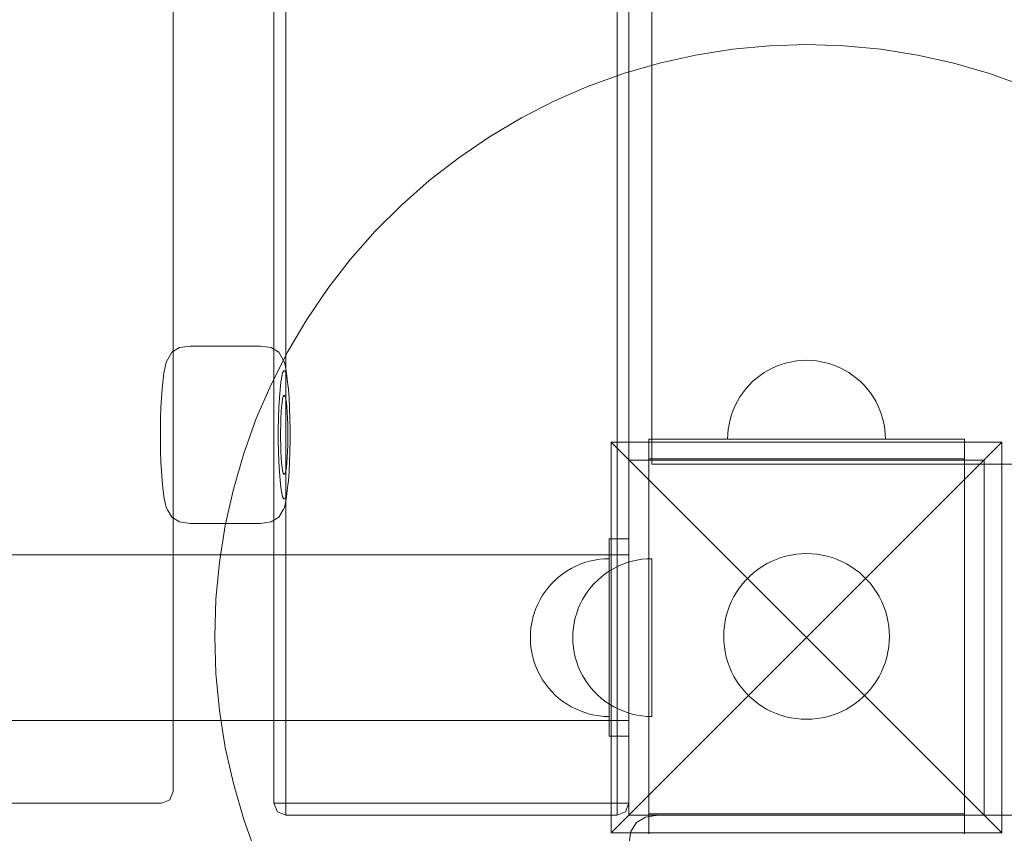
# Model space of a CAD drawing. Units: millimetres. Extents: x 15814 to 26897, y -411 to 7208.
# Drawn here: x 20259 to 20509, y 4248 to 4454 of the extents above; entities that cross this region are included whole.
import ezdxf

# ---------------------------------------------------------------- set-up
doc = ezdxf.new("R2010")
doc.units = ezdxf.units.MM
doc.header["$MEASUREMENT"] = 0
doc.linetypes.add('Wipeout_Contour', pattern=[1000, 0, -1000])
doc.layers.add('STREFA', color=7, linetype='Continuous')
doc.layers.add('STREFA_Nr_pióra__7', color=7, linetype='Continuous', lineweight=18)
doc.layers.add('ZESTAW_Nr_pióra__7', color=7, linetype='Continuous', lineweight=18)
doc.styles.add('GENERATED_STYLE_1', font='txt')
doc.dimstyles.new('GENERATED_STYLE__1', dxfattribs={"dimtxt": 200, "dimasz": 137.681159, "dimexe": 0.18, "dimexo": 300, "dimgap": 0.09, "dimtad": 1, "dimtih": 1, "dimtoh": 1, "dimdec": 0, "dimlfac": 0.1, "dimzin": 0, "dimdsep": 46, "dimtxsty": 'GENERATED_STYLE_1', "dimblk": 'ARROWHEAD_5', "dimblk1": 'ARROWHEAD_5', "dimblk2": 'ARROWHEAD_5', "dimcen": 0.09, "dimclrd": 7, "dimclre": 7, "dimclrt": 7, "dimazin": 0, "dimtfac": 1, "dimtdec": 4, "dimtmove": 0, "dimatfit": 3, "dimfxl": 0, "dimtolj": 1, "dimtzin": 0, "dimarcsym": 0})
doc.dimstyles.new('GENERATED_STYLE__2', dxfattribs={"dimtxt": 200, "dimasz": 137.681159, "dimexe": 0.18, "dimexo": 300, "dimgap": 0.09, "dimtad": 1, "dimdec": 0, "dimlfac": 0.1, "dimzin": 0, "dimdsep": 46, "dimtxsty": 'GENERATED_STYLE_1', "dimblk": 'ARROWHEAD_5', "dimblk1": 'ARROWHEAD_5', "dimblk2": 'ARROWHEAD_5', "dimcen": 0.09, "dimclrd": 7, "dimclre": 7, "dimclrt": 7, "dimazin": 0, "dimtfac": 1, "dimtdec": 4, "dimtmove": 0, "dimatfit": 3, "dimfxl": 0, "dimtolj": 1, "dimtzin": 0, "dimarcsym": 0})

# ---------------------------------------------------------------- blocks, each defined once
blk = doc.blocks.new('*D1')
at = {"layer": 'STREFA_Nr_pióra__7', "linetype": 'Continuous'}
for points in [[(15814.12, -274.76), (15954.07, -312.26), (15954.07, -237.26)], [(25914.71, -274.76), (25774.75, -237.26), (25774.75, -312.26)]]:
    blk.add_hatch(color=256, dxfattribs=at).paths.add_polyline_path(points)
for p, q in [((15814.12, -410.63), (15814.12, -138.89)), ((25914.71, -410.63), (25914.71, -138.89)), ((15814.12, -274.76), (15954.07, -237.26)), ((15954.07, -237.26), (15954.07, -312.26)), ((25914.71, -274.76), (25774.75, -237.26)), ((25774.75, -312.26), (25774.75, -237.26)), ((15814.12, -274.76), (15954.07, -312.26)), ((15954.07, -274.76), (25774.75, -274.76)), ((25914.71, -274.76), (25774.75, -312.26))]:
    blk.add_line(p, q, dxfattribs=at)
at = {"color": 254, "linetype": 'Wipeout_Contour', "lineweight": 0, "ltscale": 83460.893881}
blk.add_wipeout([(20497.47, -259.76), (21231.36, -259.76), (21231.36, -9.76), (20497.47, -9.76)], dxfattribs=at).dxf.layer = 'STREFA'
at = {"layer": 'STREFA_Nr_pióra__7', "insert": (20522.47, -234.76), "char_height": 200, "attachment_point": 7, "style": 'GENERATED_STYLE_1'}
blk.add_mtext('\\A1;{\\fArial|b0|i0|c238|p38;1\xa0010}', dxfattribs=at)
blk = doc.blocks.new('ARROWHEAD_5')
at = {"color": 0, "linetype": 'Continuous', "lineweight": 0}
blk.add_line((0, 0), (-1, 0), dxfattribs=at)
blk.add_solid([(-1, 0.2679), (0, 0), (-1, -0.2679), (-1, 0.2679)], dxfattribs=at)
blk = doc.blocks.new('*D3')
at = {"layer": 'STREFA_Nr_pióra__7', "linetype": 'Continuous'}
for points in [[(26760.88, 7208.09), (26723.38, 7068.14), (26798.38, 7068.14)], [(26760.88, 350.19), (26798.38, 490.14), (26723.38, 490.14)]]:
    blk.add_hatch(color=256, dxfattribs=at).paths.add_polyline_path(points)
for p, q in [((26896.75, 7208.09), (26625.01, 7208.09)), ((26760.88, 7208.09), (26723.38, 7068.14)), ((26760.88, 7208.09), (26798.38, 7068.14)), ((26798.38, 7068.14), (26723.38, 7068.14)), ((26760.88, 490.14), (26760.88, 7068.14)), ((26760.88, 350.19), (26723.38, 490.14)), ((26723.38, 490.14), (26798.38, 490.14)), ((26760.88, 350.19), (26798.38, 490.14)), ((26896.75, 350.19), (26625.01, 350.19))]:
    blk.add_line(p, q, dxfattribs=at)
at = {"color": 254, "linetype": 'Wipeout_Contour', "lineweight": 0, "ltscale": 107555.824776}
blk.add_wipeout([(26745.88, 3526.48), (26745.88, 4031.8), (26495.88, 4031.8), (26495.88, 3526.48)], dxfattribs=at).dxf.layer = 'STREFA'
at = {"layer": 'STREFA_Nr_pióra__7', "insert": (26720.88, 3551.48), "char_height": 200, "attachment_point": 7, "rotation": 90, "style": 'GENERATED_STYLE_1'}
blk.add_mtext('\\A1;{\\fArial|b0|i0|c238|p38;686}', dxfattribs=at)

msp = doc.modelspace()

# ---------------------------------------------------------------- linework, layer by layer
at = {"layer": 'ZESTAW_Nr_pióra__7', "linetype": 'Continuous'}
for p, q in [((20323.79, 5149.63), (20323.79, 4255.63)), ((20326.79, 4255.63), (20326.79, 5149.63)), ((20410.79, 5149.63), (20410.79, 4255.63)), ((20413.79, 5149.63), (20413.79, 4255.63)), ((20298.28, 4258.63), (20298.28, 5146.63)), ((20419.55, 4341.63), (20419.55, 5063.63)), ((20439.99, 4446.74), (20449.37, 4447.63)), ((20449.37, 4447.63), (20458.79, 4447.93)), ((20458.79, 4447.93), (20468.21, 4447.63)), ((20468.21, 4447.63), (20477.59, 4446.74)), ((20421.49, 4443.21), (20430.69, 4445.27)), ((20430.69, 4445.27), (20439.99, 4446.74)), ((20477.59, 4446.74), (20486.9, 4445.27)), ((20486.9, 4445.27), (20496.1, 4443.21)), ((20412.44, 4440.59), (20421.49, 4443.21)), ((20496.1, 4443.21), (20505.15, 4440.59)), ((20403.57, 4437.39), (20412.44, 4440.59)), ((20505.15, 4440.59), (20514.01, 4437.39)), ((20394.93, 4433.65), (20403.57, 4437.39)), ((20386.53, 4429.37), (20394.93, 4433.65)), ((20378.42, 4424.58), (20386.53, 4429.37)), ((20370.63, 4419.28), (20378.42, 4424.58)), ((20363.18, 4413.5), (20370.63, 4419.28)), ((20356.11, 4407.27), (20363.18, 4413.5)), ((20349.45, 4400.61), (20356.11, 4407.27)), ((20343.22, 4393.54), (20349.45, 4400.61)), ((20337.44, 4386.09), (20343.22, 4393.54)), ((20332.14, 4378.3), (20337.44, 4386.09)), ((20327.35, 4370.19), (20332.14, 4378.3)), ((20297.93, 4369.95), (20296.78, 4368.01)), ((20297.93, 4369.95), (20299.86, 4371.13)), ((20299.86, 4371.13), (20302.56, 4371.54)), ((20302.56, 4371.54), (20320.01, 4371.54)), ((20320.01, 4371.54), (20320.37, 4371.54)), ((20320.37, 4371.54), (20323.08, 4371.13)), ((20323.07, 4361.79), (20327.35, 4370.19)), ((20323.08, 4371.13), (20325.01, 4369.95)), ((20325.01, 4369.95), (20326.16, 4368.01)), ((20296.47, 4367.43), (20296.19, 4366.3)), ((20296.78, 4368.01), (20296.47, 4367.43)), ((20326.16, 4368.01), (20326.46, 4367.43)), ((20326.46, 4367.43), (20326.75, 4366.3)), ((20455.05, 4367.57), (20453.82, 4367.3)), ((20455.05, 4367.57), (20453.82, 4367.3)), ((20456.29, 4367.77), (20455.05, 4367.57)), ((20456.29, 4367.77), (20455.05, 4367.57)), ((20457.54, 4367.89), (20456.29, 4367.77)), ((20457.54, 4367.89), (20456.29, 4367.77)), ((20458.79, 4367.93), (20457.54, 4367.89)), ((20458.79, 4367.93), (20457.54, 4367.89)), ((20458.79, 4367.93), (20460.05, 4367.89)), ((20458.79, 4367.93), (20460.05, 4367.89)), ((20460.05, 4367.89), (20461.3, 4367.77)), ((20460.05, 4367.89), (20461.3, 4367.77)), ((20461.3, 4367.77), (20462.54, 4367.57)), ((20461.3, 4367.77), (20462.54, 4367.57)), ((20462.54, 4367.57), (20463.77, 4367.3)), ((20462.54, 4367.57), (20463.77, 4367.3)), ((20296.19, 4366.3), (20295.92, 4364.64)), ((20326.01, 4364.78), (20326.27, 4365.28)), ((20326.27, 4365.28), (20326.54, 4365.28)), ((20326.54, 4365.28), (20326.79, 4364.78)), ((20326.75, 4366.3), (20327.02, 4364.64)), ((20449.16, 4365.45), (20448.08, 4364.81)), ((20449.16, 4365.45), (20448.08, 4364.81)), ((20450.28, 4366.02), (20449.16, 4365.45)), ((20450.28, 4366.02), (20449.16, 4365.45)), ((20451.43, 4366.52), (20450.28, 4366.02)), ((20451.43, 4366.52), (20450.28, 4366.02)), ((20452.61, 4366.95), (20451.43, 4366.52)), ((20452.61, 4366.95), (20451.43, 4366.52)), ((20453.82, 4367.3), (20452.61, 4366.95)), ((20453.82, 4367.3), (20452.61, 4366.95)), ((20463.77, 4367.3), (20464.97, 4366.95)), ((20463.77, 4367.3), (20464.97, 4366.95)), ((20464.97, 4366.95), (20466.16, 4366.52)), ((20464.97, 4366.95), (20466.16, 4366.52)), ((20466.16, 4366.52), (20467.31, 4366.02)), ((20466.16, 4366.52), (20467.31, 4366.02)), ((20467.31, 4366.02), (20468.43, 4365.45)), ((20467.31, 4366.02), (20468.43, 4365.45)), ((20468.43, 4365.45), (20469.51, 4364.81)), ((20468.43, 4365.45), (20469.51, 4364.81)), ((20295.67, 4362.41), (20295.47, 4360.58)), ((20295.92, 4364.64), (20295.67, 4362.41)), ((20325.34, 4360.56), (20325.54, 4362.39)), ((20325.54, 4362.39), (20325.77, 4363.81)), ((20325.77, 4363.81), (20326.01, 4364.78)), ((20326.79, 4364.78), (20327.04, 4363.81)), ((20327.02, 4364.64), (20327.27, 4362.41)), ((20327.04, 4363.81), (20327.27, 4362.39)), ((20327.27, 4362.41), (20327.47, 4360.58)), ((20445.1, 4362.51), (20444.21, 4361.62)), ((20445.1, 4362.51), (20444.21, 4361.62)), ((20446.04, 4363.34), (20445.1, 4362.51)), ((20446.04, 4363.34), (20445.1, 4362.51)), ((20447.04, 4364.11), (20446.04, 4363.34)), ((20447.04, 4364.11), (20446.04, 4363.34)), ((20448.08, 4364.81), (20447.04, 4364.11)), ((20448.08, 4364.81), (20447.04, 4364.11)), ((20469.51, 4364.81), (20470.55, 4364.11)), ((20469.51, 4364.81), (20470.55, 4364.11)), ((20470.55, 4364.11), (20471.54, 4363.34)), ((20470.55, 4364.11), (20471.54, 4363.34)), ((20471.54, 4363.34), (20472.48, 4362.51)), ((20471.54, 4363.34), (20472.48, 4362.51)), ((20472.48, 4362.51), (20473.37, 4361.62)), ((20472.48, 4362.51), (20473.37, 4361.62)), ((20295.47, 4360.58), (20295.3, 4358.4)), ((20319.33, 4353.15), (20323.07, 4361.79)), ((20325.17, 4358.39), (20325.34, 4360.56)), ((20327.47, 4360.58), (20327.64, 4358.4)), ((20327.47, 4360.58), (20327.47, 4360.56)), ((20443.38, 4360.68), (20442.61, 4359.68)), ((20443.38, 4360.68), (20442.61, 4359.68)), ((20444.21, 4361.62), (20443.38, 4360.68)), ((20444.21, 4361.62), (20443.38, 4360.68)), ((20473.37, 4361.62), (20474.2, 4360.68)), ((20473.37, 4361.62), (20474.2, 4360.68)), ((20474.2, 4360.68), (20474.97, 4359.68)), ((20474.2, 4360.68), (20474.97, 4359.68)), ((20295.3, 4358.4), (20295.16, 4355.93)), ((20325.04, 4355.93), (20325.17, 4358.39)), ((20326.01, 4358.13), (20325.87, 4357.26)), ((20326.16, 4358.73), (20326.01, 4358.13)), ((20326.32, 4359.04), (20326.16, 4358.73)), ((20326.49, 4359.04), (20326.32, 4359.04)), ((20326.64, 4358.73), (20326.49, 4359.04)), ((20326.8, 4358.13), (20326.64, 4358.73)), ((20326.94, 4357.26), (20326.8, 4358.13)), ((20327.64, 4358.4), (20327.77, 4355.93)), ((20327.64, 4358.4), (20327.64, 4358.39)), ((20441.27, 4357.56), (20440.7, 4356.44)), ((20441.27, 4357.56), (20440.7, 4356.44)), ((20441.91, 4358.64), (20441.27, 4357.56)), ((20441.91, 4358.64), (20441.27, 4357.56)), ((20442.61, 4359.68), (20441.91, 4358.64)), ((20442.61, 4359.68), (20441.91, 4358.64)), ((20474.97, 4359.68), (20475.68, 4358.64)), ((20474.97, 4359.68), (20475.68, 4358.64)), ((20475.68, 4358.64), (20476.32, 4357.56)), ((20475.68, 4358.64), (20476.32, 4357.56)), ((20476.32, 4357.56), (20476.89, 4356.44)), ((20476.32, 4357.56), (20476.89, 4356.44)), ((20295.16, 4355.93), (20295.07, 4353.26)), ((20324.95, 4353.26), (20325.04, 4355.93)), ((20325.75, 4356.13), (20325.64, 4354.79)), ((20325.87, 4357.26), (20325.75, 4356.13)), ((20327.06, 4356.13), (20326.94, 4357.26)), ((20327.16, 4354.79), (20327.06, 4356.13)), ((20327.77, 4355.93), (20327.86, 4353.26)), ((20440.2, 4355.29), (20439.77, 4354.11)), ((20440.2, 4355.29), (20439.77, 4354.11)), ((20440.7, 4356.44), (20440.2, 4355.29)), ((20440.7, 4356.44), (20440.2, 4355.29)), ((20476.89, 4356.44), (20477.39, 4355.29)), ((20476.89, 4356.44), (20477.39, 4355.29)), ((20477.39, 4355.29), (20477.81, 4354.11)), ((20477.39, 4355.29), (20477.81, 4354.11)), ((20295.07, 4353.26), (20295.03, 4350.46)), ((20316.13, 4344.28), (20319.33, 4353.15)), ((20324.9, 4350.46), (20324.95, 4353.26)), ((20325.56, 4353.28), (20325.51, 4351.63)), ((20325.64, 4354.79), (20325.56, 4353.28)), ((20327.25, 4353.28), (20327.16, 4354.79)), ((20327.3, 4351.63), (20327.25, 4353.28)), ((20327.86, 4353.26), (20327.91, 4350.46)), ((20439.42, 4352.9), (20439.15, 4351.67)), ((20439.42, 4352.9), (20439.15, 4351.67)), ((20439.77, 4354.11), (20439.42, 4352.9)), ((20439.77, 4354.11), (20439.42, 4352.9)), ((20477.81, 4354.11), (20478.16, 4352.9)), ((20477.81, 4354.11), (20478.16, 4352.9)), ((20478.16, 4352.9), (20478.44, 4351.67)), ((20478.16, 4352.9), (20478.44, 4351.67)), ((20295.03, 4350.46), (20295.03, 4347.61)), ((20324.9, 4349.04), (20324.9, 4350.46)), ((20325.51, 4351.63), (20325.48, 4349.91)), ((20325.48, 4349.91), (20325.48, 4349.04)), ((20327.33, 4349.91), (20327.3, 4351.63)), ((20327.33, 4349.04), (20327.33, 4349.91)), ((20327.91, 4350.46), (20327.91, 4349.04)), ((20438.95, 4350.43), (20438.83, 4349.18)), ((20438.95, 4350.43), (20438.83, 4349.18)), ((20439.15, 4351.67), (20438.95, 4350.43)), ((20439.15, 4351.67), (20438.95, 4350.43)), ((20478.44, 4351.67), (20478.64, 4350.43)), ((20478.44, 4351.67), (20478.64, 4350.43)), ((20478.64, 4350.43), (20478.75, 4349.18)), ((20478.64, 4350.43), (20478.75, 4349.18)), ((20295.03, 4347.61), (20295.07, 4344.81)), ((20324.9, 4347.61), (20324.9, 4349.04)), ((20324.95, 4344.82), (20324.9, 4347.61)), ((20325.48, 4349.04), (20325.48, 4348.16)), ((20325.48, 4348.16), (20325.51, 4346.44)), ((20327.3, 4346.44), (20327.33, 4348.16)), ((20327.33, 4348.16), (20327.33, 4349.04)), ((20327.91, 4347.61), (20327.86, 4344.82)), ((20327.91, 4349.04), (20327.91, 4347.61)), ((20418.79, 4347.93), (20443.79, 4347.93)), ((20418.79, 4347.93), (20418.79, 4342.93)), ((20438.83, 4349.18), (20438.79, 4347.93)), ((20438.83, 4349.18), (20438.79, 4347.93)), ((20438.83, 4347.93), (20438.79, 4347.93)), ((20438.95, 4347.93), (20438.83, 4347.93)), ((20439.15, 4347.93), (20438.95, 4347.93)), ((20439.42, 4347.93), (20439.15, 4347.93)), ((20439.77, 4347.93), (20439.42, 4347.93)), ((20440.2, 4347.93), (20439.77, 4347.93)), ((20440.7, 4347.93), (20440.2, 4347.93)), ((20441.27, 4347.93), (20440.7, 4347.93)), ((20441.91, 4347.93), (20441.27, 4347.93)), ((20442.61, 4347.93), (20441.91, 4347.93)), ((20443.38, 4347.93), (20442.61, 4347.93)), ((20444.21, 4347.93), (20443.38, 4347.93)), ((20443.79, 4347.93), (20473.79, 4347.93)), ((20445.1, 4347.93), (20444.21, 4347.93)), ((20446.04, 4347.93), (20445.1, 4347.93)), ((20447.04, 4347.93), (20446.04, 4347.93)), ((20448.08, 4347.93), (20447.04, 4347.93)), ((20449.16, 4347.93), (20448.08, 4347.93)), ((20450.28, 4347.93), (20449.16, 4347.93)), ((20451.43, 4347.93), (20450.28, 4347.93)), ((20452.61, 4347.93), (20451.43, 4347.93)), ((20453.82, 4347.93), (20452.61, 4347.93)), ((20455.05, 4347.93), (20453.82, 4347.93)), ((20456.29, 4347.93), (20455.05, 4347.93)), ((20457.54, 4347.93), (20456.29, 4347.93)), ((20458.79, 4347.93), (20457.54, 4347.93)), ((20460.05, 4347.93), (20458.79, 4347.93)), ((20461.3, 4347.93), (20460.05, 4347.93)), ((20462.54, 4347.93), (20461.3, 4347.93)), ((20463.77, 4347.93), (20462.54, 4347.93)), ((20464.97, 4347.93), (20463.77, 4347.93)), ((20466.16, 4347.93), (20464.97, 4347.93)), ((20467.31, 4347.93), (20466.16, 4347.93)), ((20468.43, 4347.93), (20467.31, 4347.93)), ((20469.51, 4347.93), (20468.43, 4347.93)), ((20470.55, 4347.93), (20469.51, 4347.93)), ((20471.54, 4347.93), (20470.55, 4347.93)), ((20472.48, 4347.93), (20471.54, 4347.93)), ((20473.37, 4347.93), (20472.48, 4347.93)), ((20474.2, 4347.93), (20473.37, 4347.93)), ((20473.79, 4347.93), (20498.79, 4347.93)), ((20474.97, 4347.93), (20474.2, 4347.93)), ((20475.68, 4347.93), (20474.97, 4347.93)), ((20476.32, 4347.93), (20475.68, 4347.93)), ((20476.89, 4347.93), (20476.32, 4347.93)), ((20477.39, 4347.93), (20476.89, 4347.93)), ((20477.81, 4347.93), (20477.39, 4347.93)), ((20478.16, 4347.93), (20477.81, 4347.93)), ((20478.44, 4347.93), (20478.16, 4347.93)), ((20478.64, 4347.93), (20478.44, 4347.93)), ((20478.75, 4347.93), (20478.64, 4347.93)), ((20478.75, 4349.18), (20478.79, 4347.93)), ((20478.75, 4349.18), (20478.79, 4347.93)), ((20478.79, 4347.93), (20478.75, 4347.93)), ((20498.79, 4347.93), (20498.79, 4342.93)), ((20325.51, 4346.44), (20325.56, 4344.79)), ((20327.25, 4344.79), (20327.3, 4346.44)), ((20409.3, 4347.13), (20458.79, 4297.63)), ((20409.3, 4248.14), (20409.3, 4347.13)), ((20409.3, 4347.13), (20508.29, 4347.13)), ((20508.29, 4347.13), (20458.79, 4297.63)), ((20508.29, 4347.13), (20508.29, 4248.14)), ((20295.07, 4344.81), (20295.16, 4342.14)), ((20313.51, 4335.23), (20316.13, 4344.28)), ((20325.04, 4342.15), (20324.95, 4344.82)), ((20325.56, 4344.79), (20325.64, 4343.28)), ((20325.64, 4343.28), (20325.75, 4341.94)), ((20327.06, 4341.94), (20327.16, 4343.28)), ((20327.16, 4343.28), (20327.25, 4344.79)), ((20327.86, 4344.81), (20327.77, 4342.14)), ((20503.79, 4342.63), (20413.79, 4342.63)), ((20413.79, 4342.63), (20413.79, 4252.63)), ((20418.79, 4252.93), (20418.79, 4342.93)), ((20418.79, 4342.93), (20443.79, 4342.93)), ((20443.79, 4342.93), (20473.79, 4342.93)), ((20473.79, 4342.93), (20498.79, 4342.93)), ((20498.79, 4342.93), (20498.79, 4252.93)), ((20503.79, 4252.63), (20503.79, 4342.63)), ((20295.16, 4342.14), (20295.3, 4339.67)), ((20325.17, 4339.69), (20325.04, 4342.15)), ((20325.75, 4341.94), (20325.87, 4340.81)), ((20325.87, 4340.81), (20326.01, 4339.94)), ((20326.01, 4339.94), (20326.16, 4339.34)), ((20326.64, 4339.34), (20326.8, 4339.94)), ((20326.8, 4339.94), (20326.94, 4340.81)), ((20326.94, 4340.81), (20327.06, 4341.94)), ((20327.77, 4342.14), (20327.64, 4339.67)), ((21319.55, 4341.63), (20419.55, 4341.63)), ((20295.3, 4339.67), (20295.47, 4337.49)), ((20295.47, 4337.49), (20295.67, 4335.67)), ((20325.34, 4337.51), (20325.17, 4339.69)), ((20325.54, 4335.68), (20325.34, 4337.51)), ((20326.16, 4339.34), (20326.32, 4339.04)), ((20326.32, 4339.04), (20326.49, 4339.04)), ((20326.49, 4339.04), (20326.64, 4339.34)), ((20327.47, 4337.49), (20327.27, 4335.67)), ((20327.64, 4339.67), (20327.47, 4337.49)), ((20327.47, 4337.51), (20327.47, 4337.49)), ((20327.64, 4339.69), (20327.64, 4339.67)), ((20295.67, 4335.67), (20295.92, 4333.44)), ((20311.45, 4326.03), (20313.51, 4335.23)), ((20325.77, 4334.26), (20325.54, 4335.68)), ((20327.27, 4335.67), (20327.02, 4333.44)), ((20327.27, 4335.68), (20327.04, 4334.26)), ((20295.92, 4333.44), (20296.19, 4331.78)), ((20326.01, 4333.29), (20325.77, 4334.26)), ((20326.27, 4332.8), (20326.01, 4333.29)), ((20326.54, 4332.8), (20326.27, 4332.8)), ((20326.79, 4333.29), (20326.54, 4332.8)), ((20327.02, 4333.44), (20326.75, 4331.78)), ((20327.04, 4334.26), (20326.79, 4333.29)), ((20296.19, 4331.78), (20296.47, 4330.64)), ((20296.47, 4330.64), (20296.78, 4330.06)), ((20296.78, 4330.06), (20297.93, 4328.12)), ((20326.16, 4330.06), (20325.01, 4328.12)), ((20326.46, 4330.64), (20326.16, 4330.06)), ((20326.75, 4331.78), (20326.46, 4330.64)), ((20297.93, 4328.12), (20299.86, 4326.94)), ((20323.08, 4326.94), (20325.01, 4328.12)), ((20299.86, 4326.94), (20302.56, 4326.54)), ((20302.56, 4326.54), (20320.01, 4326.54)), ((20309.98, 4316.73), (20311.45, 4326.03)), ((20320.01, 4326.54), (20320.37, 4326.54)), ((20320.37, 4326.54), (20323.08, 4326.94)), ((20413.79, 4322.63), (20408.79, 4322.63)), ((20408.79, 4322.63), (20408.79, 4272.63)), ((20413.79, 4272.63), (20413.79, 4322.63)), ((18213.79, 4318.63), (20413.79, 4318.63)), ((20405.05, 4317.28), (20406.29, 4317.48)), ((20405.05, 4317.28), (20406.29, 4317.48)), ((20406.29, 4317.48), (20407.54, 4317.59)), ((20406.29, 4317.48), (20407.54, 4317.59)), ((20407.54, 4317.59), (20408.79, 4317.63)), ((20407.54, 4317.59), (20408.79, 4317.63)), ((20408.79, 4317.59), (20408.79, 4317.63)), ((20408.79, 4317.59), (20408.79, 4317.63)), ((20408.79, 4317.48), (20408.79, 4317.59)), ((20408.79, 4317.48), (20408.79, 4317.59)), ((20408.79, 4317.28), (20408.79, 4317.48)), ((20408.79, 4317.28), (20408.79, 4317.48)), ((20413.79, 4318.31), (20413.79, 4318.63)), ((20413.79, 4317.37), (20413.79, 4318.31)), ((20415.8, 4317.28), (20417.04, 4317.48)), ((20417.04, 4317.48), (20418.29, 4317.59)), ((20418.29, 4317.59), (20419.55, 4317.63)), ((20419.55, 4317.59), (20419.55, 4317.63)), ((20419.55, 4317.48), (20419.55, 4317.59)), ((20419.55, 4317.28), (20419.55, 4317.48)), ((20451.06, 4317.45), (20449.85, 4316.93)), ((20452.3, 4317.9), (20451.06, 4317.45)), ((20453.57, 4318.27), (20452.3, 4317.9)), ((20454.86, 4318.56), (20453.57, 4318.27)), ((20456.16, 4318.76), (20454.86, 4318.56)), ((20457.47, 4318.89), (20456.16, 4318.76)), ((20458.79, 4318.93), (20457.47, 4318.89)), ((20460.11, 4318.89), (20458.79, 4318.93)), ((20461.43, 4318.76), (20460.11, 4318.89)), ((20462.73, 4318.56), (20461.43, 4318.76)), ((20464.02, 4318.27), (20462.73, 4318.56)), ((20465.28, 4317.9), (20464.02, 4318.27)), ((20466.52, 4317.45), (20465.28, 4317.9)), ((20467.73, 4316.93), (20466.52, 4317.45)), ((20309.09, 4307.35), (20309.98, 4316.73)), ((20398.08, 4314.52), (20399.16, 4315.16)), ((20398.08, 4314.52), (20399.16, 4315.16)), ((20399.16, 4315.16), (20400.28, 4315.73)), ((20399.16, 4315.16), (20400.28, 4315.73)), ((20400.28, 4315.73), (20401.43, 4316.23)), ((20400.28, 4315.73), (20401.43, 4316.23)), ((20401.43, 4316.23), (20402.61, 4316.65)), ((20401.43, 4316.23), (20402.61, 4316.65)), ((20402.61, 4316.65), (20403.82, 4317)), ((20402.61, 4316.65), (20403.82, 4317)), ((20403.82, 4317), (20405.05, 4317.28)), ((20403.82, 4317), (20405.05, 4317.28)), ((20408.79, 4317), (20408.79, 4317.28)), ((20408.79, 4317), (20408.79, 4317.28)), ((20408.79, 4316.65), (20408.79, 4317)), ((20408.79, 4316.65), (20408.79, 4317)), ((20408.79, 4316.23), (20408.79, 4316.65)), ((20408.79, 4316.23), (20408.79, 4316.65)), ((20408.79, 4315.73), (20408.79, 4316.23)), ((20408.79, 4315.73), (20408.79, 4316.23)), ((20408.79, 4315.16), (20408.79, 4315.73)), ((20408.79, 4315.16), (20408.79, 4315.73)), ((20408.79, 4314.52), (20408.79, 4315.16)), ((20408.79, 4314.52), (20408.79, 4315.16)), ((20408.83, 4314.52), (20409.91, 4315.16)), ((20409.91, 4315.16), (20411.03, 4315.73)), ((20411.03, 4315.73), (20412.19, 4316.23)), ((20412.19, 4316.23), (20413.37, 4316.65)), ((20413.37, 4316.65), (20414.58, 4317)), ((20413.79, 4315.82), (20413.79, 4317.37)), ((20413.79, 4313.72), (20413.79, 4315.82)), ((20414.58, 4317), (20415.8, 4317.28)), ((20419.55, 4317), (20419.55, 4317.28)), ((20419.55, 4316.65), (20419.55, 4317)), ((20419.55, 4316.23), (20419.55, 4316.65)), ((20419.55, 4315.73), (20419.55, 4316.23)), ((20419.55, 4315.16), (20419.55, 4315.73)), ((20419.55, 4314.52), (20419.55, 4315.16)), ((20447.54, 4315.66), (20446.45, 4314.92)), ((20448.68, 4316.33), (20447.54, 4315.66)), ((20449.85, 4316.93), (20448.68, 4316.33)), ((20468.91, 4316.33), (20467.73, 4316.93)), ((20470.05, 4315.66), (20468.91, 4316.33)), ((20471.14, 4314.92), (20470.05, 4315.66)), ((20395.1, 4312.21), (20396.04, 4313.04)), ((20395.1, 4312.21), (20396.04, 4313.04)), ((20396.04, 4313.04), (20397.04, 4313.81)), ((20396.04, 4313.04), (20397.04, 4313.81)), ((20397.04, 4313.81), (20398.08, 4314.52)), ((20397.04, 4313.81), (20398.08, 4314.52)), ((20405.86, 4312.21), (20406.8, 4313.04)), ((20406.8, 4313.04), (20407.79, 4313.81)), ((20407.79, 4313.81), (20408.83, 4314.52)), ((20408.79, 4313.81), (20408.79, 4314.52)), ((20408.79, 4313.81), (20408.79, 4314.52)), ((20408.79, 4313.04), (20408.79, 4313.81)), ((20408.79, 4313.04), (20408.79, 4313.81)), ((20408.79, 4312.21), (20408.79, 4313.04)), ((20408.79, 4312.21), (20408.79, 4313.04)), ((20413.79, 4311.13), (20413.79, 4313.72)), ((20419.55, 4313.81), (20419.55, 4314.52)), ((20419.55, 4313.04), (20419.55, 4313.81)), ((20419.55, 4312.21), (20419.55, 4313.04)), ((20444.42, 4313.24), (20443.48, 4312.3)), ((20445.41, 4314.11), (20444.42, 4313.24)), ((20446.45, 4314.92), (20445.41, 4314.11)), ((20472.18, 4314.11), (20471.14, 4314.92)), ((20473.17, 4313.24), (20472.18, 4314.11)), ((20474.1, 4312.3), (20473.17, 4313.24)), ((20392.61, 4309.39), (20393.38, 4310.38)), ((20392.61, 4309.39), (20393.38, 4310.38)), ((20393.38, 4310.38), (20394.21, 4311.32)), ((20393.38, 4310.38), (20394.21, 4311.32)), ((20394.21, 4311.32), (20395.1, 4312.21)), ((20394.21, 4311.32), (20395.1, 4312.21)), ((20403.37, 4309.39), (20404.14, 4310.38)), ((20404.14, 4310.38), (20404.97, 4311.32)), ((20404.97, 4311.32), (20405.86, 4312.21)), ((20408.79, 4311.32), (20408.79, 4312.21)), ((20408.79, 4311.32), (20408.79, 4312.21)), ((20408.79, 4310.38), (20408.79, 4311.32)), ((20408.79, 4310.38), (20408.79, 4311.32)), ((20408.79, 4309.39), (20408.79, 4310.38)), ((20408.79, 4309.39), (20408.79, 4310.38)), ((20413.79, 4308.13), (20413.79, 4311.13)), ((20419.55, 4311.32), (20419.55, 4312.21)), ((20419.55, 4310.38), (20419.55, 4311.32)), ((20419.55, 4309.39), (20419.55, 4310.38)), ((20441.8, 4310.27), (20441.06, 4309.18)), ((20442.61, 4311.31), (20441.8, 4310.27)), ((20443.48, 4312.3), (20442.61, 4311.31)), ((20474.97, 4311.31), (20474.1, 4312.3)), ((20475.78, 4310.27), (20474.97, 4311.31)), ((20476.52, 4309.18), (20475.78, 4310.27)), ((20391.27, 4307.27), (20391.91, 4308.35)), ((20391.27, 4307.27), (20391.91, 4308.35)), ((20391.91, 4308.35), (20392.61, 4309.39)), ((20391.91, 4308.35), (20392.61, 4309.39)), ((20402.02, 4307.27), (20402.66, 4308.35)), ((20402.66, 4308.35), (20403.37, 4309.39)), ((20408.79, 4308.35), (20408.79, 4309.39)), ((20408.79, 4308.35), (20408.79, 4309.39)), ((20408.79, 4307.27), (20408.79, 4308.35)), ((20408.79, 4307.27), (20408.79, 4308.35)), ((20413.79, 4304.82), (20413.79, 4308.13)), ((20419.55, 4308.35), (20419.55, 4309.39)), ((20419.55, 4307.27), (20419.55, 4308.35)), ((20440.39, 4308.04), (20439.79, 4306.87)), ((20441.06, 4309.18), (20440.39, 4308.04)), ((20477.2, 4308.04), (20476.52, 4309.18)), ((20477.79, 4306.87), (20477.2, 4308.04)), ((20308.79, 4297.93), (20309.09, 4307.35)), ((20389.77, 4303.81), (20390.2, 4305)), ((20389.77, 4303.81), (20390.2, 4305)), ((20390.2, 4305), (20390.7, 4306.15)), ((20390.2, 4305), (20390.7, 4306.15)), ((20390.7, 4306.15), (20391.27, 4307.27)), ((20390.7, 4306.15), (20391.27, 4307.27)), ((20400.53, 4303.81), (20400.95, 4305)), ((20400.95, 4305), (20401.45, 4306.15)), ((20401.45, 4306.15), (20402.02, 4307.27)), ((20408.79, 4306.15), (20408.79, 4307.27)), ((20408.79, 4306.15), (20408.79, 4307.27)), ((20408.79, 4305), (20408.79, 4306.15)), ((20408.79, 4305), (20408.79, 4306.15)), ((20408.79, 4303.81), (20408.79, 4305)), ((20408.79, 4303.81), (20408.79, 4305)), ((20419.55, 4306.15), (20419.55, 4307.27)), ((20419.55, 4305), (20419.55, 4306.15)), ((20419.55, 4303.81), (20419.55, 4305)), ((20439.27, 4305.66), (20438.82, 4304.42)), ((20439.79, 4306.87), (20439.27, 4305.66)), ((20478.32, 4305.66), (20477.79, 4306.87)), ((20478.77, 4304.42), (20478.32, 4305.66)), ((20389.15, 4301.38), (20389.42, 4302.61)), ((20389.15, 4301.38), (20389.42, 4302.61)), ((20389.42, 4302.61), (20389.77, 4303.81)), ((20389.42, 4302.61), (20389.77, 4303.81)), ((20399.9, 4301.38), (20400.18, 4302.61)), ((20400.18, 4302.61), (20400.53, 4303.81)), ((20408.79, 4302.61), (20408.79, 4303.81)), ((20408.79, 4302.61), (20408.79, 4303.81)), ((20408.79, 4301.38), (20408.79, 4302.61)), ((20408.79, 4301.38), (20408.79, 4302.61)), ((20413.79, 4301.28), (20413.79, 4304.82)), ((20419.55, 4302.61), (20419.55, 4303.81)), ((20419.55, 4301.38), (20419.55, 4302.61)), ((20438.45, 4303.15), (20438.17, 4301.86)), ((20438.82, 4304.42), (20438.45, 4303.15)), ((20479.13, 4303.15), (20478.77, 4304.42)), ((20479.42, 4301.86), (20479.13, 4303.15)), ((20388.83, 4298.89), (20388.95, 4300.14)), ((20388.83, 4298.89), (20388.95, 4300.14)), ((20388.95, 4300.14), (20389.15, 4301.38)), ((20388.95, 4300.14), (20389.15, 4301.38)), ((20399.59, 4298.89), (20399.71, 4300.14)), ((20399.71, 4300.14), (20399.9, 4301.38)), ((20408.79, 4300.14), (20408.79, 4301.38)), ((20408.79, 4300.14), (20408.79, 4301.38)), ((20408.79, 4298.89), (20408.79, 4300.14)), ((20408.79, 4298.89), (20408.79, 4300.14)), ((20413.79, 4297.63), (20413.79, 4301.28)), ((20419.55, 4300.14), (20419.55, 4301.38)), ((20419.55, 4298.89), (20419.55, 4300.14)), ((20437.96, 4300.56), (20437.83, 4299.25)), ((20438.17, 4301.86), (20437.96, 4300.56)), ((20479.63, 4300.56), (20479.42, 4301.86)), ((20479.75, 4299.25), (20479.63, 4300.56)), ((20309.09, 4288.51), (20308.79, 4297.93)), ((20388.79, 4297.63), (20388.83, 4298.89)), ((20388.79, 4297.63), (20388.83, 4298.89)), ((20388.79, 4297.63), (20388.83, 4296.38)), ((20388.79, 4297.63), (20388.83, 4296.38)), ((20399.55, 4297.63), (20399.59, 4298.89)), ((20399.55, 4297.63), (20399.59, 4296.38)), ((20408.79, 4297.63), (20408.79, 4298.89)), ((20408.79, 4297.63), (20408.79, 4298.89)), ((20408.79, 4296.38), (20408.79, 4297.63)), ((20408.79, 4296.38), (20408.79, 4297.63)), ((20409.3, 4248.14), (20458.79, 4297.63)), ((20413.79, 4293.99), (20413.79, 4297.63)), ((20419.55, 4297.63), (20419.55, 4298.89)), ((20419.55, 4296.38), (20419.55, 4297.63)), ((20437.83, 4299.25), (20437.79, 4297.93)), ((20437.79, 4297.93), (20437.83, 4296.61)), ((20508.29, 4248.14), (20458.79, 4297.63)), ((20479.79, 4297.93), (20479.75, 4299.25)), ((20479.75, 4296.61), (20479.79, 4297.93)), ((20388.83, 4296.38), (20388.95, 4295.13)), ((20388.83, 4296.38), (20388.95, 4295.13)), ((20388.95, 4295.13), (20389.15, 4293.89)), ((20388.95, 4295.13), (20389.15, 4293.89)), ((20399.59, 4296.38), (20399.71, 4295.13)), ((20399.71, 4295.13), (20399.9, 4293.89)), ((20408.79, 4295.13), (20408.79, 4296.38)), ((20408.79, 4295.13), (20408.79, 4296.38)), ((20408.79, 4293.89), (20408.79, 4295.13)), ((20408.79, 4293.89), (20408.79, 4295.13)), ((20419.55, 4295.13), (20419.55, 4296.38)), ((20419.55, 4293.89), (20419.55, 4295.13)), ((20437.83, 4296.61), (20437.96, 4295.3)), ((20437.96, 4295.3), (20438.17, 4293.99)), ((20479.42, 4293.99), (20479.63, 4295.3)), ((20479.63, 4295.3), (20479.75, 4296.61)), ((20389.15, 4293.89), (20389.42, 4292.66)), ((20389.15, 4293.89), (20389.42, 4292.66)), ((20389.42, 4292.66), (20389.77, 4291.45)), ((20389.42, 4292.66), (20389.77, 4291.45)), ((20399.9, 4293.89), (20400.18, 4292.66)), ((20400.18, 4292.66), (20400.53, 4291.45)), ((20408.79, 4292.66), (20408.79, 4293.89)), ((20408.79, 4292.66), (20408.79, 4293.89)), ((20408.79, 4291.45), (20408.79, 4292.66)), ((20408.79, 4291.45), (20408.79, 4292.66)), ((20413.79, 4290.45), (20413.79, 4293.99)), ((20419.55, 4292.66), (20419.55, 4293.89)), ((20419.55, 4291.45), (20419.55, 4292.66)), ((20438.17, 4293.99), (20438.45, 4292.7)), ((20438.45, 4292.7), (20438.82, 4291.44)), ((20478.77, 4291.44), (20479.13, 4292.7)), ((20479.13, 4292.7), (20479.42, 4293.99)), ((20389.77, 4291.45), (20390.2, 4290.27)), ((20389.77, 4291.45), (20390.2, 4290.27)), ((20390.2, 4290.27), (20390.7, 4289.12)), ((20390.2, 4290.27), (20390.7, 4289.12)), ((20400.53, 4291.45), (20400.95, 4290.27)), ((20400.95, 4290.27), (20401.45, 4289.12)), ((20408.79, 4290.27), (20408.79, 4291.45)), ((20408.79, 4290.27), (20408.79, 4291.45)), ((20408.79, 4289.12), (20408.79, 4290.27)), ((20408.79, 4289.12), (20408.79, 4290.27)), ((20413.79, 4287.13), (20413.79, 4290.45)), ((20419.55, 4290.27), (20419.55, 4291.45)), ((20419.55, 4289.12), (20419.55, 4290.27)), ((20438.82, 4291.44), (20439.27, 4290.2)), ((20439.27, 4290.2), (20439.79, 4288.99)), ((20477.79, 4288.99), (20478.32, 4290.2)), ((20478.32, 4290.2), (20478.77, 4291.44)), ((20309.98, 4279.13), (20309.09, 4288.51)), ((20390.7, 4289.12), (20391.27, 4288)), ((20390.7, 4289.12), (20391.27, 4288)), ((20391.27, 4288), (20391.91, 4286.92)), ((20391.27, 4288), (20391.91, 4286.92)), ((20401.45, 4289.12), (20402.02, 4288)), ((20402.02, 4288), (20402.66, 4286.92)), ((20408.79, 4288), (20408.79, 4289.12)), ((20408.79, 4288), (20408.79, 4289.12)), ((20408.79, 4286.92), (20408.79, 4288)), ((20408.79, 4286.92), (20408.79, 4288)), ((20419.55, 4288), (20419.55, 4289.12)), ((20419.55, 4286.92), (20419.55, 4288)), ((20439.79, 4288.99), (20440.39, 4287.81)), ((20440.39, 4287.81), (20441.06, 4286.67)), ((20476.52, 4286.67), (20477.2, 4287.81)), ((20477.2, 4287.81), (20477.79, 4288.99)), ((20391.91, 4286.92), (20392.61, 4285.88)), ((20391.91, 4286.92), (20392.61, 4285.88)), ((20392.61, 4285.88), (20393.38, 4284.88)), ((20392.61, 4285.88), (20393.38, 4284.88)), ((20402.66, 4286.92), (20403.37, 4285.88)), ((20403.37, 4285.88), (20404.14, 4284.88)), ((20408.79, 4285.88), (20408.79, 4286.92)), ((20408.79, 4285.88), (20408.79, 4286.92)), ((20408.79, 4284.88), (20408.79, 4285.88)), ((20408.79, 4284.88), (20408.79, 4285.88)), ((20413.79, 4284.13), (20413.79, 4287.13)), ((20419.55, 4285.88), (20419.55, 4286.92)), ((20419.55, 4284.88), (20419.55, 4285.88)), ((20441.06, 4286.67), (20441.8, 4285.58)), ((20441.8, 4285.58), (20442.61, 4284.54)), ((20474.97, 4284.54), (20475.78, 4285.58)), ((20475.78, 4285.58), (20476.52, 4286.67)), ((20393.38, 4284.88), (20394.21, 4283.94)), ((20393.38, 4284.88), (20394.21, 4283.94)), ((20394.21, 4283.94), (20395.1, 4283.05)), ((20394.21, 4283.94), (20395.1, 4283.05)), ((20395.1, 4283.05), (20396.04, 4282.22)), ((20395.1, 4283.05), (20396.04, 4282.22)), ((20404.14, 4284.88), (20404.97, 4283.94)), ((20404.97, 4283.94), (20405.86, 4283.05)), ((20405.86, 4283.05), (20406.8, 4282.22)), ((20408.79, 4283.94), (20408.79, 4284.88)), ((20408.79, 4283.94), (20408.79, 4284.88)), ((20408.79, 4283.05), (20408.79, 4283.94)), ((20408.79, 4283.05), (20408.79, 4283.94)), ((20408.79, 4282.22), (20408.79, 4283.05)), ((20408.79, 4282.22), (20408.79, 4283.05)), ((20413.79, 4281.55), (20413.79, 4284.13)), ((20419.55, 4283.94), (20419.55, 4284.88)), ((20419.55, 4283.05), (20419.55, 4283.94)), ((20419.55, 4282.22), (20419.55, 4283.05)), ((20442.61, 4284.54), (20443.48, 4283.55)), ((20443.48, 4283.55), (20444.42, 4282.62)), ((20444.42, 4282.62), (20445.41, 4281.75)), ((20472.18, 4281.75), (20473.17, 4282.62)), ((20473.17, 4282.62), (20474.1, 4283.55)), ((20474.1, 4283.55), (20474.97, 4284.54)), ((20396.04, 4282.22), (20397.04, 4281.45)), ((20396.04, 4282.22), (20397.04, 4281.45)), ((20397.04, 4281.45), (20398.08, 4280.75)), ((20397.04, 4281.45), (20398.08, 4280.75)), ((20398.08, 4280.75), (20399.16, 4280.11)), ((20398.08, 4280.75), (20399.16, 4280.11)), ((20399.16, 4280.11), (20400.28, 4279.54)), ((20399.16, 4280.11), (20400.28, 4279.54)), ((20406.8, 4282.22), (20407.79, 4281.45)), ((20407.79, 4281.45), (20408.83, 4280.75)), ((20408.79, 4281.45), (20408.79, 4282.22)), ((20408.79, 4281.45), (20408.79, 4282.22)), ((20408.79, 4280.75), (20408.79, 4281.45)), ((20408.79, 4280.75), (20408.79, 4281.45)), ((20408.79, 4280.11), (20408.79, 4280.75)), ((20408.79, 4280.11), (20408.79, 4280.75)), ((20408.79, 4279.54), (20408.79, 4280.11)), ((20408.79, 4279.54), (20408.79, 4280.11)), ((20408.83, 4280.75), (20409.91, 4280.11)), ((20409.91, 4280.11), (20411.03, 4279.54)), ((20413.79, 4279.45), (20413.79, 4281.55)), ((20419.55, 4281.45), (20419.55, 4282.22)), ((20419.55, 4280.75), (20419.55, 4281.45)), ((20419.55, 4280.11), (20419.55, 4280.75)), ((20419.55, 4279.54), (20419.55, 4280.11)), ((20445.41, 4281.75), (20446.45, 4280.94)), ((20446.45, 4280.94), (20447.54, 4280.2)), ((20447.54, 4280.2), (20448.68, 4279.52)), ((20468.91, 4279.52), (20470.05, 4280.2)), ((20470.05, 4280.2), (20471.14, 4280.94)), ((20471.14, 4280.94), (20472.18, 4281.75)), ((20311.45, 4269.82), (20309.98, 4279.13)), ((20400.28, 4279.54), (20401.43, 4279.04)), ((20400.28, 4279.54), (20401.43, 4279.04)), ((20401.43, 4279.04), (20402.61, 4278.61)), ((20401.43, 4279.04), (20402.61, 4278.61)), ((20402.61, 4278.61), (20403.82, 4278.26)), ((20402.61, 4278.61), (20403.82, 4278.26)), ((20403.82, 4278.26), (20405.05, 4277.99)), ((20403.82, 4278.26), (20405.05, 4277.99)), ((20405.05, 4277.99), (20406.29, 4277.79)), ((20405.05, 4277.99), (20406.29, 4277.79)), ((20406.29, 4277.79), (20407.54, 4277.67)), ((20406.29, 4277.79), (20407.54, 4277.67)), ((20407.54, 4277.67), (20408.79, 4277.63)), ((20407.54, 4277.67), (20408.79, 4277.63)), ((20408.79, 4279.04), (20408.79, 4279.54)), ((20408.79, 4279.04), (20408.79, 4279.54)), ((20408.79, 4278.61), (20408.79, 4279.04)), ((20408.79, 4278.61), (20408.79, 4279.04)), ((20408.79, 4278.26), (20408.79, 4278.61)), ((20408.79, 4278.26), (20408.79, 4278.61)), ((20408.79, 4277.99), (20408.79, 4278.26)), ((20408.79, 4277.99), (20408.79, 4278.26)), ((20408.79, 4277.79), (20408.79, 4277.99)), ((20408.79, 4277.79), (20408.79, 4277.99)), ((20408.79, 4277.67), (20408.79, 4277.79)), ((20408.79, 4277.67), (20408.79, 4277.79)), ((20408.79, 4277.63), (20408.79, 4277.67)), ((20408.79, 4277.63), (20408.79, 4277.67)), ((20411.03, 4279.54), (20412.19, 4279.04)), ((20412.19, 4279.04), (20413.37, 4278.61)), ((20413.37, 4278.61), (20414.58, 4278.26)), ((20413.79, 4277.9), (20413.79, 4279.45)), ((20413.79, 4276.95), (20413.79, 4277.9)), ((20414.58, 4278.26), (20415.8, 4277.99)), ((20415.8, 4277.99), (20417.04, 4277.79)), ((20417.04, 4277.79), (20418.29, 4277.67)), ((20418.29, 4277.67), (20419.55, 4277.63)), ((20419.55, 4279.04), (20419.55, 4279.54)), ((20419.55, 4278.61), (20419.55, 4279.04)), ((20419.55, 4278.26), (20419.55, 4278.61)), ((20419.55, 4277.99), (20419.55, 4278.26)), ((20419.55, 4277.79), (20419.55, 4277.99)), ((20419.55, 4277.67), (20419.55, 4277.79)), ((20419.55, 4277.63), (20419.55, 4277.67)), ((20448.68, 4279.52), (20449.85, 4278.93)), ((20449.85, 4278.93), (20451.06, 4278.4)), ((20451.06, 4278.4), (20452.3, 4277.95)), ((20452.3, 4277.95), (20453.57, 4277.59)), ((20453.57, 4277.59), (20454.86, 4277.3)), ((20462.73, 4277.3), (20464.02, 4277.59)), ((20464.02, 4277.59), (20465.28, 4277.95)), ((20465.28, 4277.95), (20466.52, 4278.4)), ((20466.52, 4278.4), (20467.73, 4278.93)), ((20467.73, 4278.93), (20468.91, 4279.52)), ((18213.79, 4276.63), (20413.79, 4276.63)), ((20413.79, 4276.63), (20413.79, 4276.95)), ((20454.86, 4277.3), (20456.16, 4277.09)), ((20456.16, 4277.09), (20457.47, 4276.97)), ((20457.47, 4276.97), (20458.79, 4276.93)), ((20458.79, 4276.93), (20460.11, 4276.97)), ((20460.11, 4276.97), (20461.43, 4277.09)), ((20461.43, 4277.09), (20462.73, 4277.3)), ((20408.79, 4272.63), (20413.79, 4272.63)), ((20313.51, 4260.62), (20311.45, 4269.82)), ((20316.13, 4251.57), (20313.51, 4260.62)), ((20297.4, 4256.51), (20298.28, 4258.63)), ((20210.47, 4255.63), (20292.22, 4255.63)), ((20292.22, 4255.63), (20295.28, 4255.63)), ((20295.28, 4255.63), (20297.4, 4256.51)), ((20323.79, 4255.63), (20324.67, 4255.63)), ((20323.79, 4255.63), (20324.67, 4253.51)), ((20324.67, 4255.63), (20326.79, 4255.63)), ((20326.79, 4255.63), (20410.79, 4255.63)), ((20326.79, 4253.51), (20326.79, 4255.63)), ((20410.79, 4255.63), (20410.79, 4253.51)), ((20410.79, 4255.63), (20412.91, 4255.63)), ((20413.79, 4255.63), (20412.91, 4253.51)), ((20412.91, 4255.63), (20413.79, 4255.63)), ((20326.79, 4252.63), (20324.67, 4253.51)), ((20326.79, 4252.63), (20326.79, 4253.51)), ((20410.79, 4252.63), (20326.79, 4252.63)), ((20410.79, 4253.51), (20410.79, 4252.63)), ((20412.91, 4253.51), (20410.79, 4252.63)), ((20413.79, 4252.63), (20503.79, 4252.63)), ((20421.22, 4252.63), (20417.99, 4252.16)), ((20418.79, 4252.93), (20443.79, 4252.93)), ((20418.79, 4247.93), (20418.79, 4252.93)), ((20421.22, 4252.63), (20421.9, 4252.63)), ((20421.9, 4252.63), (20423.25, 4252.63)), ((20425.23, 4252.63), (20423.25, 4252.63)), ((20427.77, 4252.63), (20425.23, 4252.63)), ((20427.77, 4252.63), (20430.79, 4252.63)), ((20430.79, 4252.63), (20434.21, 4252.63)), ((20434.21, 4252.63), (20437.93, 4252.63)), ((20437.93, 4252.63), (20441.82, 4252.63)), ((20441.82, 4252.63), (21285.77, 4252.63)), ((20443.79, 4252.93), (20473.79, 4252.93)), ((20473.79, 4252.93), (20498.79, 4252.93)), ((20498.79, 4247.93), (20498.79, 4252.93)), ((20319.33, 4242.71), (20316.13, 4251.57)), ((20415.68, 4250.76), (20414.28, 4248.45)), ((20417.99, 4252.16), (20415.68, 4250.76)), ((20508.29, 4248.14), (20409.3, 4248.14)), ((20413.79, 4245.21), (20414.28, 4248.45))]:
    msp.add_line(p, q, dxfattribs=at)

# ---------------------------------------------------------------- next in the draw order: dimensions: what is measured, and where the dimension line sits
at = {"layer": 'STREFA', "linetype": 'Continuous'}
dim = msp.add_linear_dim(base=(25914.71, -274.76), p1=(15814.12, 4755.09), p2=(25914.71, 2351.96), dimstyle='GENERATED_STYLE__1', dxfattribs=at)
dim.commit()
dim.dimension.update_dxf_attribs({"geometry": '*D1', "text_midpoint": (20864.41, -134.76), "dimtype": 160})

# ---------------------------------------------------------------- next in the draw order: dimensions: what is measured, and where the dimension line sits
dim = msp.add_linear_dim(base=(26760.88, 7208.09), p1=(24210.13, 350.19), p2=(17775.93, 7208.09), angle=90, dimstyle='GENERATED_STYLE__2', dxfattribs=at)
dim.commit()
dim.dimension.update_dxf_attribs({"geometry": '*D3', "text_midpoint": (26620.88, 3779.14), "dimtype": 160, "text_rotation": 90})

doc.saveas('drawing.dxf')
